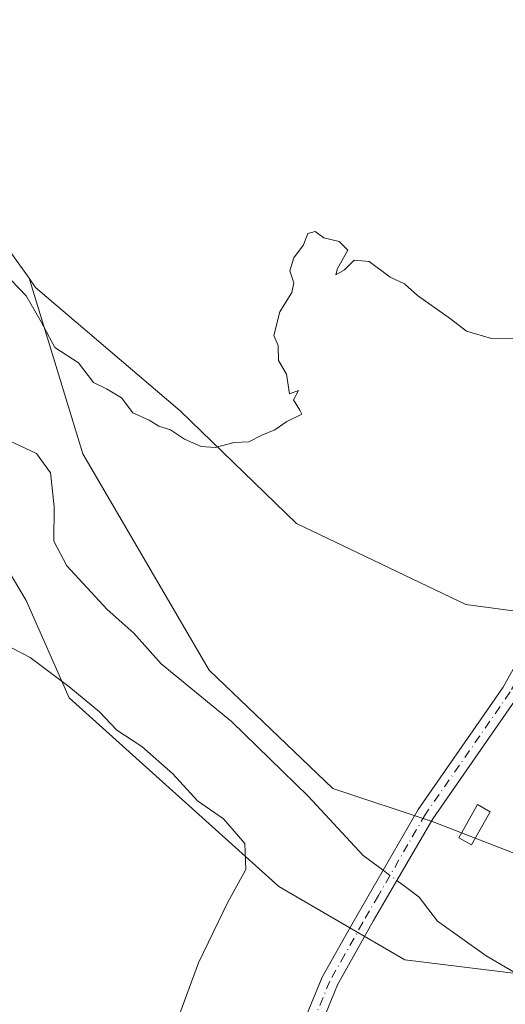
# Model space of a CAD drawing. Units: metres. Extents: x 631634 to 635098, y 4713480 to 4715866.
# Drawn here: x 631726 to 631801, y 4715237 to 4715388 of the extents above; entities that cross this region are included whole.
import ezdxf

# ---------------------------------------------------------------- set-up
doc = ezdxf.new("R2010")
doc.units = ezdxf.units.M
doc.header["$MEASUREMENT"] = 0
doc.linetypes.add('DGN Style 4', pattern=[2.6384748266838614, 1.318413404963828, -0.6592067024819142, 0.001648016756204785, -0.6592067024819142])
for name, color, linetype, lineweight in [('Arbolado forestal CxS', 92, 'Continuous', 0), ('Corriente natural lineal', 142, 'Continuous', 13), ('Corriente natural lineal oculto', 9, 'DGN Style 4', 13), ('Cultivos herbáceos CxS', 92, 'Continuous', 0), ('Curva de nivel normal', 30, 'Continuous', 0), ('Depósito de agua Cxs', 142, 'Continuous', 0), ('Pastizal CxS', 92, 'Continuous', 0), ('Pista no pavimentada Cxs', 111, 'Continuous', 0), ('Pista no pavimentada eje', 91, 'DGN Style 4', 0)]:
    doc.layers.add(name, color=color, linetype=linetype, lineweight=lineweight)

# ---------------------------------------------------------------- blocks, each defined once
blk = doc.blocks.new('*U10')
at = {"layer": 'Pastizal CxS', "color": 92, "linetype": 'Continuous', "lineweight": 0}
blk.add_polyline3d([(631830.5831000004, 4715248.699899999, 432.2011000000057), (631789.8519000001, 4715264.518100001, 434.2461999999941), (631774.4294999996, 4715269.6589, 433.399900000004), (631755.4480999997, 4715287.8497, 433.1668000000063), (631736.0717000002, 4715321.067299999, 433.9219000000012), (631727.7896999996, 4715348.061699999, 435.4839000000065), (631728.7878999999, 4715346.6677, 435.4021000000066), (631750.9826999997, 4715327.712900001, 435.2505999999995), (631768.8475000003, 4715310.382900001, 434.7881999999955), (631794.8333000002, 4715297.926899999, 434.3889999999956), (631804.0197000002, 4715296.701900001, 434.3800000000047)], dxfattribs=at)
blk = doc.blocks.new('*U20')
at = {"layer": 'Pista no pavimentada Cxs', "color": 111, "linetype": 'Continuous', "lineweight": 0}
for points in [[(631770.3601000002, 4715234.8101, 434.5705000000017), (631772.7801000001, 4715240.6501, 434.5506000000024), (631777.3400999998, 4715248.780099999, 434.5301000000036), (631782.1401000004, 4715257.090100001, 434.5194000000047), (631787.5401, 4715266.4301, 434.4146999999939), (631800.5500999996, 4715285.210100001, 434.0648999999976), (631807.1101000002, 4715297.0101, 434.1052999999956)], [(631802.7600999996, 4715283.770099999, 433.9707000000053), (631789.7702000003, 4715265.020099999, 434.5201999999991), (631784.2602000004, 4715255.520099999, 434.4784000000073), (631780.6901000004, 4715249.370100001, 434.3234999999986), (631775.1601, 4715239.5001, 434.6398000000045), (631772.8300999999, 4715233.880100001, 434.8003000000026)]]:
    blk.add_polyline3d(points, dxfattribs=at)

msp = doc.modelspace()

# ---------------------------------------------------------------- linework, layer by layer
at = {"layer": 'Arbolado forestal CxS', "color": 92, "linetype": 'Continuous', "lineweight": 0}
for points in [[(631640.8032000001, 4715428.565500001, 438.1579999999958), (631659.3035000004, 4715428.035700001, 438.1255999999995), (631674.6013000002, 4715425.839500001, 437.9367999999959), (631688.1892999997, 4715425.194300001, 437.9753000000055), (631695.9829000002, 4715412.5823, 436.0988999999972), (631706.5950999996, 4715395.408700001, 435.9040999999997), (631702.8044999996, 4715382.9529, 435.9712), (631727.7896999996, 4715348.061699999, 435.4839000000065)], [(631858.1703000005, 4715230.772100001, 432.9397999999928), (631839.2232999997, 4715236.7301, 431.5203000000038), (631785.4753000002, 4715243.351299999, 433.7480000000069), (631766.1404999997, 4715254.601299999, 434.6193999999959), (631733.9299, 4715283.5755, 435.5881999999983), (631727.3712999999, 4715298.526900001, 433.6848999999929), (631715.1127000004, 4715319.090299999, 433.7400999999954), (631704.8312999997, 4715338.862700001, 434.0100999999996), (631691.4351000005, 4715351.0011, 435.3108000000066), (631680.0664999997, 4715372.122099999, 434.7759999999981), (631669.6372999996, 4715398.970899999, 434.8436999999976), (631656.1919, 4715404.1117, 434.6180000000023), (631643.2549000002, 4715402.990900001, 434.3463000000047), (631641.3014000002, 4715402.2509, 434.295299999998)], [(631702.8044999996, 4715382.9529, 435.9712), (631727.7896999996, 4715348.061699999, 435.4839000000065), (631736.0717000002, 4715321.067299999, 433.9219000000012), (631755.4480999997, 4715287.8497, 433.1668000000063), (631774.4294999996, 4715269.6589, 433.399900000004), (631789.8519000001, 4715264.518100001, 434.2461999999941), (631830.5831000004, 4715248.699899999, 432.2011000000057), (631862.6146999998, 4715243.954299999, 433.9698000000063), (631870.5011, 4715239.079100001, 436.4165999999968), (631874.4108999996, 4715215.608300001, 432.459400000007)], [(631727.7896999996, 4715348.061699999, 435.4839000000065), (631736.0717000002, 4715321.067299999, 433.9219000000012), (631755.4480999997, 4715287.8497, 433.1668000000063), (631774.4294999996, 4715269.6589, 433.399900000004), (631789.8519000001, 4715264.518100001, 434.2461999999941), (631830.5831000004, 4715248.699899999, 432.2011000000057), (631862.6146999998, 4715243.954299999, 433.9698000000063), (631870.5011, 4715239.079100001, 436.4165999999968), (631874.4108999996, 4715215.608300001, 432.459400000007), (631892.8167000003, 4715200.986099999, 440.8271999999997), (631892.2742999997, 4715183.656300001, 440.5276000000013)], [(631858.1703000005, 4715230.772100001, 432.9397999999928), (631839.2232999997, 4715236.7301, 431.5203000000038), (631785.4753000002, 4715243.351299999, 433.7480000000069), (631766.1404999997, 4715254.601299999, 434.6193999999959), (631733.9299, 4715283.5755, 435.5881999999983), (631727.3712999999, 4715298.526900001, 433.6848999999929), (631715.1127000004, 4715319.090299999, 433.7400999999954)]]:
    msp.add_polyline3d(points, dxfattribs=at)
at = {"layer": 'Corriente natural lineal', "color": 142, "linetype": 'Continuous', "lineweight": 13}
for points in [[(631723.8000999996, 4715323.530099999, 432.6931000000041), (631728.9501, 4715321.1501, 433.421199999997), (631731.0601000005, 4715318.190099999, 433.3999999999942), (631731.6700999998, 4715312.970100001, 433.0182999999961), (631731.5800999999, 4715307.6801, 432.4009999999981), (631733.5800999999, 4715303.9001, 432.4014000000025), (631739.7901, 4715297.190099999, 432.3447000000015), (631743.9001000002, 4715293.550100001, 432.4951000000001), (631748.0900999998, 4715288.8101, 432.3381999999983), (631758.8601000002, 4715279.940099999, 432.6671000000061), (631770.6201, 4715268.5001, 433.0347000000039), (631779.0601000005, 4715259.380100001, 432.9866000000038), (631782.1397000002, 4715257.089400001, 433.6581000000006)], [(631784.2569000004, 4715255.5145, 433.8847999999998), (631785.9700999996, 4715254.2401, 433.6680000000051), (631787.6700999998, 4715252.9801, 433.1738000000041), (631790.4901000002, 4715249.270099999, 432.5442000000039), (631797.9700999996, 4715243.9301, 432.1098999999958), (631802.4200999998, 4715241.360099999, 432.2695999999996), (631807.4401000004, 4715239.5601, 432.1245999999956), (631819.9200999998, 4715237.790100001, 431.5865000000049), (631823.0500999996, 4715238.110099999, 431.5568000000058), (631825.2701000003, 4715238.850099999, 431.4689000000071), (631827.6801000005, 4715238.870100001, 431.3221000000049)]]:
    msp.add_polyline3d(points, dxfattribs=at)
at = {"layer": 'Corriente natural lineal oculto', "color": 9, "linetype": 'DGN Style 4', "lineweight": 13, "extrusion": (-0.06867991406392364, 0.0510882282043861, 0.9963297959727535), "elevation": 197935.4536501938, "flags": 128}
msp.add_lwpolyline([(-4160401.232456745, -2298843.496282624), (-4160401.232456746, -2298840.84784181)], dxfattribs=at)
at = {"layer": 'Cultivos herbáceos CxS', "color": 92, "linetype": 'Continuous', "lineweight": 0}
for points in [[(631717.4462000001, 4715517.1555, 447.7407999999996), (631744.2554000001, 4715481.583100001, 443.5893999999971), (631745.2927000001, 4715480.209899999, 443.4324999999953), (631772.2473999998, 4715443.380899999, 440.3533000000025), (631815.1556000002, 4715384.4935, 438.0035999999964), (631815.1953999996, 4715384.440099999, 438.0041000000056), (631822.7078999998, 4715374.595899999, 437.9208999999974), (631831.3090000004, 4715362.594699999, 437.0717000000004), (631827.0311000004, 4715344.762900001, 434.7676000000066), (631824.7059000004, 4715335.0711, 434.7562999999937), (631824.1123000003, 4715332.5965, 434.7750999999989), (631817.5016999999, 4715315.9177, 434.3147000000026), (631811.8049, 4715301.891899999, 434.0565999999963), (631804.0197000002, 4715296.701900001, 434.3800000000047), (631794.8333000002, 4715297.926899999, 434.3889999999956), (631768.8475000003, 4715310.382900001, 434.7881999999955), (631750.9826999997, 4715327.712900001, 435.2505999999995), (631728.7878999999, 4715346.6677, 435.4021000000066), (631727.7896999996, 4715348.061699999, 435.4839000000065), (631702.8044999996, 4715382.9529, 435.9712)], [(631640.8032000001, 4715428.565500001, 438.1579999999958), (631659.3035000004, 4715428.035700001, 438.1255999999995), (631674.6013000002, 4715425.839500001, 437.9367999999959), (631688.1892999997, 4715425.194300001, 437.9753000000055), (631695.9829000002, 4715412.5823, 436.0988999999972), (631706.5950999996, 4715395.408700001, 435.9040999999997), (631702.8044999996, 4715382.9529, 435.9712), (631727.7896999996, 4715348.061699999, 435.4839000000065)], [(631652.806, 4714794.624, 442.2943999999989), (631641.3014000002, 4715402.2509, 434.295299999998), (631643.2549000002, 4715402.990900001, 434.3463000000047), (631656.1919, 4715404.1117, 434.6180000000023), (631669.6372999996, 4715398.970899999, 434.8436999999976), (631680.0664999997, 4715372.122099999, 434.7759999999981), (631691.4351000005, 4715351.0011, 435.3108000000066), (631704.8312999997, 4715338.862700001, 434.0100999999996), (631715.1127000004, 4715319.090299999, 433.7400999999954), (631727.3712999999, 4715298.526900001, 433.6848999999929), (631733.9299, 4715283.5755, 435.5881999999983), (631766.1404999997, 4715254.601299999, 434.6193999999959), (631785.4753000002, 4715243.351299999, 433.7480000000069), (631839.2232999997, 4715236.7301, 431.5203000000038), (631858.1703000005, 4715230.772100001, 432.9397999999928)], [(631858.1703000005, 4715230.772100001, 432.9397999999928), (631839.2232999997, 4715236.7301, 431.5203000000038), (631785.4753000002, 4715243.351299999, 433.7480000000069), (631766.1404999997, 4715254.601299999, 434.6193999999959), (631733.9299, 4715283.5755, 435.5881999999983), (631727.3712999999, 4715298.526900001, 433.6848999999929), (631715.1127000004, 4715319.090299999, 433.7400999999954), (631704.8312999997, 4715338.862700001, 434.0100999999996), (631691.4351000005, 4715351.0011, 435.3108000000066), (631680.0664999997, 4715372.122099999, 434.7759999999981), (631669.6372999996, 4715398.970899999, 434.8436999999976), (631656.1919, 4715404.1117, 434.6180000000023), (631643.2549000002, 4715402.990900001, 434.3463000000047), (631641.3014000002, 4715402.2509, 434.295299999998)], [(631727.7896999996, 4715348.061699999, 435.4839000000065), (631728.7878999999, 4715346.6677, 435.4021000000066), (631750.9826999997, 4715327.712900001, 435.2505999999995), (631768.8475000003, 4715310.382900001, 434.7881999999955), (631794.8333000002, 4715297.926899999, 434.3889999999956), (631804.0197000002, 4715296.701900001, 434.3800000000047), (631811.8049, 4715301.891899999, 434.0565999999963), (631817.5016999999, 4715315.9177, 434.3147000000026), (631824.1123000003, 4715332.5965, 434.7750999999989), (631824.7059000004, 4715335.0711, 434.7562999999937), (631827.0311000004, 4715344.762900001, 434.7676000000066), (631831.3090000004, 4715362.594699999, 437.0717000000004)]]:
    msp.add_polyline3d(points, dxfattribs=at)
at = {"layer": 'Curva de nivel normal', "color": 30, "linetype": 'Continuous', "lineweight": 0, "elevation": 435, "flags": 128}
for points in [[(631723.9199999999, 4715348.940099999), (631727.3499999996, 4715345.370100001), (631729.6699999999, 4715341.360099999), (631731.7599999999, 4715337.450099999), (631735.3799999999, 4715335.0701), (631737.6900000004, 4715332.050100001), (631739.6799999997, 4715331.100099999), (631741.9900000002, 4715329.690099999), (631743.7000000002, 4715327.380100001), (631746.25, 4715326.2601), (631747.7000000002, 4715325.360099999), (631749.5199999996, 4715324.770099999), (631751.6600000003, 4715323.3201), (631754.1900000004, 4715322.200099999), (631756.3700000001, 4715322.050100001), (631759.2800000003, 4715322.850099999), (631761.5199999996, 4715322.920100001), (631763.5199999996, 4715323.970100001), (631765.5199999996, 4715324.770099999), (631767.3799999999, 4715326.0701), (631769.6600000003, 4715327.1801), (631769.3700000001, 4715327.8101), (631768.4100000003, 4715329.360099999), (631769.1399999997, 4715330.840100001), (631767.79, 4715330.300100001), (631767.3099999997, 4715333.3201), (631766.0599999997, 4715335.4101), (631766.0300000003, 4715337.710100001), (631765.3499999996, 4715339.2601), (631766.3099999997, 4715342.9301), (631768.1399999997, 4715345.870100001), (631768.4299999997, 4715347.370100001), (631767.8200000003, 4715349.200099999), (631768.4199999999, 4715351.200099999), (631769.9100000003, 4715353.200099999), (631770.6100000005, 4715354.9301), (631771.7000000002, 4715355.2401), (631773.0199999996, 4715354.300100001), (631775.4199999999, 4715353.690099999), (631776.7199999997, 4715352.4001), (631775.1500000004, 4715349.550100001), (631774.9000000004, 4715348.610099999), (631776.2199999997, 4715349.380100001), (631777.6799999997, 4715350.870100001), (631780, 4715350.620100001), (631783.25, 4715348.2501), (631785.4199999999, 4715347.200099999), (631787.4100000003, 4715345.4301), (631792.4800000006, 4715341.8301), (631794.9400000004, 4715339.960100001), (631798.7800000003, 4715338.800100001), (631803.54, 4715338.7601)], [(631749.8399999999, 4715232.190099999), (631753.79, 4715242.860099999), (631758.2999999998, 4715252.190099999), (631761.0899999999, 4715257.200099999), (631760.9100000003, 4715261.220100001), (631757.6200000001, 4715264.9801), (631753.6600000003, 4715267.7501), (631749.8600000005, 4715271.9001), (631745.1100000005, 4715276.130100001), (631741.2599999999, 4715278.6501), (631738.5999999996, 4715281.440099999), (631733.9199999999, 4715285.3201), (631727.9800000006, 4715289.800100001), (631717.1799999997, 4715295.360099999)]]:
    msp.add_lwpolyline(points, dxfattribs=at)
at = {"layer": 'Depósito de agua Cxs', "color": 142, "linetype": 'Continuous', "lineweight": 0}
msp.add_polyline3d([(631798.5601000005, 4715266.0801, 434.1572000000015), (631795.7100999998, 4715261.0001, 434.2654999999941), (631793.7600999996, 4715262.100099999, 434.6432999999961), (631796.6201, 4715267.1801, 434.3956999999937), (631798.5601000005, 4715266.0801, 434.1572000000015)], dxfattribs=at)
msp.add_3dface([(631798.5601000005, 4715266.0801, 434.6432999999961), (631795.7100999998, 4715261.0001, 434.6432999999961), (631793.7600999996, 4715262.100099999, 434.6432999999961), (631796.6201, 4715267.1801, 434.6432999999961)], dxfattribs=at)
at = {"layer": 'Pastizal CxS', "color": 92, "linetype": 'Continuous', "lineweight": 0}
for points in [[(631727.7896999996, 4715348.061699999, 435.4839000000065), (631728.7878999999, 4715346.6677, 435.4021000000066), (631750.9826999997, 4715327.712900001, 435.2505999999995), (631768.8475000003, 4715310.382900001, 434.7881999999955), (631794.8333000002, 4715297.926899999, 434.3889999999956), (631804.0197000002, 4715296.701900001, 434.3800000000047), (631811.8049, 4715301.891899999, 434.0565999999963), (631817.5016999999, 4715315.9177, 434.3147000000026), (631824.1123000003, 4715332.5965, 434.7750999999989), (631824.7059000004, 4715335.0711, 434.7562999999937), (631827.0311000004, 4715344.762900001, 434.7676000000066), (631831.3090000004, 4715362.594699999, 437.0717000000004)], [(631727.7896999996, 4715348.061699999, 435.4839000000065), (631736.0717000002, 4715321.067299999, 433.9219000000012), (631755.4480999997, 4715287.8497, 433.1668000000063), (631774.4294999996, 4715269.6589, 433.399900000004), (631789.8519000001, 4715264.518100001, 434.2461999999941), (631830.5831000004, 4715248.699899999, 432.2011000000057), (631862.6146999998, 4715243.954299999, 433.9698000000063), (631870.5011, 4715239.079100001, 436.4165999999968), (631874.4108999996, 4715215.608300001, 432.459400000007), (631892.8167000003, 4715200.986099999, 440.8271999999997), (631892.2742999997, 4715183.656300001, 440.5276000000013)]]:
    msp.add_polyline3d(points, dxfattribs=at)
at = {"layer": 'Pista no pavimentada Cxs', "color": 111, "linetype": 'Continuous', "lineweight": 0}
for points in [[(631735.3201000001, 4715067.840100001, 432.8303000000015), (631749.0500999996, 4715140.640100001, 433.5038999999961), (631756.5502000004, 4715174.140100001, 433.9793999999966), (631762.9600999998, 4715209.450099999, 434.4352000000072), (631763.5801999997, 4715212.700099999, 434.4478999999993), (631770.3601000002, 4715234.8101, 434.5705000000017), (631772.7801000001, 4715240.6501, 434.5506000000024), (631777.3400999998, 4715248.780099999, 434.5301000000036), (631782.1401000004, 4715257.090100001, 434.5194000000047), (631787.5401, 4715266.4301, 434.4146999999939), (631800.5500999996, 4715285.210100001, 434.0648999999976), (631807.1101000002, 4715297.0101, 434.1052999999956), (631809.0301999999, 4715301.370100001, 434.1901000000071), (631815.8400999998, 4715322.6501, 434.7939999999944), (631818.7301000003, 4715334.9101, 436.2345999999961), (631820.7001999998, 4715344.6801, 436.7495000000054), (631819.8476999998, 4715354.7619, 436.6190999999963), (631819.1673999998, 4715369.234099999, 437.1665000000066), (631817.6831, 4715381.294500001, 438.2792000000045), (631816.4594000002, 4715387.7982, 438.5130999999965)], [(631807.2401000002, 4715291.590100001, 433.8614999999991), (631802.7600999996, 4715283.770099999, 433.9707000000053), (631789.7702000003, 4715265.020099999, 434.5201999999991), (631784.2602000004, 4715255.520099999, 434.4784000000073), (631780.6901000004, 4715249.370100001, 434.3234999999986), (631775.1601, 4715239.5001, 434.6398000000045), (631772.8300999999, 4715233.880100001, 434.8003000000026), (631770.8501000004, 4715228.050100001, 434.8230999999942), (631766.1501000002, 4715212.0801, 434.4242999999988), (631763.1700999998, 4715196.5001, 434.3460999999952), (631759.1401000004, 4715173.620100001, 433.8524000000034), (631751.6301999995, 4715140.110099999, 433.3993999999948), (631737.9101, 4715067.3201, 432.8736999999965), (631733.3400999998, 4715045.710100001, 432.2007000000012), (631728.8000999996, 4715024.380100001, 431.5625), (631724.4801000003, 4715009.170100001, 431.1928999999946), (631721.2100999998, 4715000.530099999, 431.0421999999963), (631706.5401, 4714971.350099999, 430.9752000000008), (631695.3400999998, 4714946.9101, 431.077099999995), (631683.6101000002, 4714920.920100001, 431.6545000000042), (631678.1501000002, 4714907.0601, 432.084600000002), (631674.0602000002, 4714897.950099999, 432.4508999999962), (631661.0401, 4714871.7501, 434.0985999999976)]]:
    msp.add_polyline3d(points, dxfattribs=at)
at = {"layer": 'Pista no pavimentada eje', "color": 91, "linetype": 'DGN Style 4', "lineweight": 0}
msp.add_polyline3d([(631808.7166999998, 4715296.6601, 434.0583000000043), (631807.1750999996, 4715294.300100001, 433.9817000000039), (631803.8951000003, 4715288.4001, 433.9569999999949), (631801.6551000001, 4715284.4901, 434.0157000000036), (631788.6551000001, 4715265.725099999, 434.4588999999978), (631785.9550999999, 4715261.0551, 434.7094999999972), (631781.4151, 4715253.2301, 434.2782000000007), (631779.0151000004, 4715249.075099999, 434.418399999995), (631776.2500999998, 4715244.140100001, 434.5399000000034), (631773.9700999996, 4715240.075099999, 434.582899999994), (631771.5950999996, 4715234.345100001, 434.6261999999988), (631770.6051000003, 4715231.4301, 434.6713000000018), (631767.2150999998, 4715220.3751, 434.4238000000041), (631764.8651000002, 4715212.390100001, 434.4326000000001), (631763.0651000004, 4715202.975099999, 434.4112000000023), (631759.8601000002, 4715185.3201, 434.1665999999968), (631757.8450999996, 4715173.880100001, 433.9480999999942), (631754.0900999998, 4715157.1251, 433.7079999999987), (631750.3400999998, 4715140.3751, 433.4526000000042), (631743.4751000004, 4715103.975099999, 433.0644999999931), (631736.6151000002, 4715067.5801, 432.828999999998)], dxfattribs=at)

# ---------------------------------------------------------------- block references
at = {"layer": 'Pastizal CxS', "color": 92, "linetype": 'Continuous', "lineweight": 0}
msp.add_blockref('*U10', (0, 0), dxfattribs=at)
at = {"layer": 'Pista no pavimentada Cxs', "color": 111, "linetype": 'Continuous', "lineweight": 0}
msp.add_blockref('*U20', (0, 0), dxfattribs=at)

doc.saveas('drawing.dxf')
